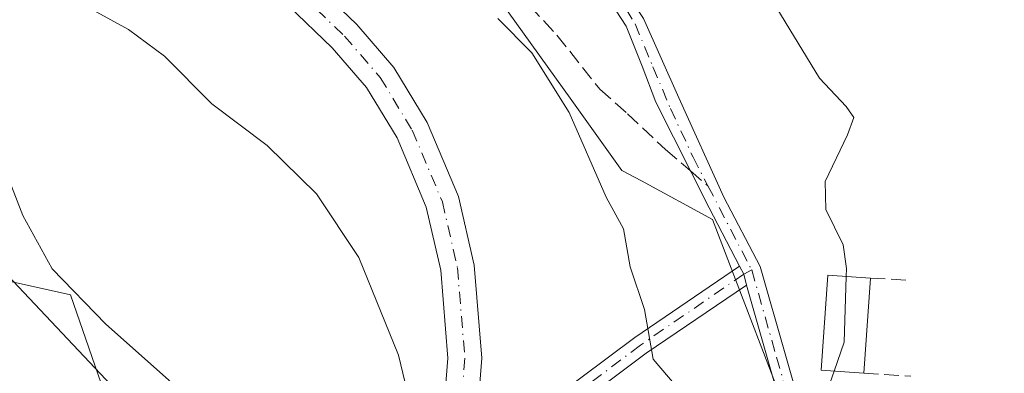
# Model space of a CAD drawing. Units: metres. Extents: x 556432 to 559889, y 4710155 to 4712497.
# Drawn here: x 556524 to 556635, y 4711998 to 4712038 of the extents above; entities that cross this region are included whole.
import ezdxf

# ---------------------------------------------------------------- set-up
doc = ezdxf.new("R2010")
doc.units = ezdxf.units.M
doc.header["$MEASUREMENT"] = 0
doc.linetypes.add('DGN Style 3', pattern=[2.307223458686699, 1.648016756204785, -0.6592067024819142])
doc.linetypes.add('DGN Style 4', pattern=[2.6384748266838614, 1.318413404963828, -0.6592067024819142, 0.001648016756204785, -0.6592067024819142])
for name, color, linetype, lineweight in [('Arbolado forestal CxS', 92, 'Continuous', 0), ('Camino Cxs', 7, 'Continuous', 0), ('Camino eje', 30, 'DGN Style 4', 13), ('Curva de nivel normal', 30, 'Continuous', 0), ('Edificación Cxs', 1, 'Continuous', 13), ('Núcleo urbano CxS', 7, 'Continuous', 0), ('Obra de contención lineal', 1, 'DGN Style 3', 13), ('Pastizal CxS', 92, 'Continuous', 0), ('Pista no pavimentada Cxs', 111, 'Continuous', 0), ('Pista no pavimentada eje', 91, 'DGN Style 4', 0), ('Senda', 7, 'DGN Style 3', 0), ('Senda no paivmentada conexión', 7, 'DGN Style 3', 0), ('Tendido', 6, 'Continuous', 0)]:
    doc.layers.add(name, color=color, linetype=linetype, lineweight=lineweight)

# ---------------------------------------------------------------- blocks, each defined once
blk = doc.blocks.new('*U23')
at = {"layer": 'Pastizal CxS', "color": 92, "linetype": 'Continuous', "lineweight": 0}
for points in [[(556540.5887000002, 4711975.167099999, 625.6548000000039), (556529.5938999997, 4712006.920100001, 620.3760000000038), (556501.2531000003, 4712013.1987, 624.1643999999942), (556482.4315, 4712026.4517, 625.5124000000069), (556466.0493000001, 4712029.5551, 629.138300000006), (556459.9644999999, 4712044.1613, 628.7399000000005), (556435.0793000003, 4712089.604900001, 625.7062000000005), (556434.3167000003, 4712183.7358, 601.7854999999981)], [(556486.9905000003, 4712113.337900001, 609.8271999999997), (556494.9407000003, 4712101.762900001, 610.7691999999952), (556503.3709000004, 4712089.495300001, 611.0546000000032), (556516.4984999998, 4712075.589299999, 610.7179999999935), (556549.4918999998, 4712057.112299999, 610.091499999995), (556566.7531000003, 4712047.445699999, 610.0927999999985), (556578.7461000001, 4712038.856100001, 610.0415000000066), (556586.0083, 4712028.735099999, 610.2767000000022), (556591.6322999997, 4712020.895300001, 609.7357000000047), (556593.8393000001, 4712019.704500001, 609.3399000000063), (556601.8435000004, 4712015.3861, 607.4983999999968), (556611.6782999998, 4711989.6591, 607.6535000000003)]]:
    blk.add_polyline3d(points, dxfattribs=at)

msp = doc.modelspace()

# ---------------------------------------------------------------- linework, layer by layer
at = {"layer": 'Arbolado forestal CxS', "color": 92, "linetype": 'Continuous', "lineweight": 0}
for points in [[(556438.6642000005, 4711647.079600001, 617.5519999999962), (556435.0793000003, 4712089.604900001, 625.7062000000005), (556459.9644999999, 4712044.1613, 628.7399000000005), (556466.0493000001, 4712029.5551, 629.138300000006), (556482.4315, 4712026.4517, 625.5124000000069), (556501.2531000003, 4712013.1987, 624.1643999999942), (556529.5938999997, 4712006.920100001, 620.3760000000038), (556540.5887000002, 4711975.167099999, 625.6548000000039), (556544.7411000002, 4711939.6171, 627.0494999999937), (556529.8797000004, 4711915.7883, 635.0277999999962), (556526.2295000004, 4711897.5463, 638.4012999999978), (556544.4789000005, 4711893.8981, 631.4309000000068), (556565.1612999998, 4711872.0089, 629.1206999999995), (556603.3240999999, 4711855.022500001, 621.6812000000064), (556652.3964999998, 4711810.228700001, 619.7299999999959), (556656.6651, 4711792.6457, 623.7771999999968), (556660.4530999997, 4711777.0437, 625.9352999999974), (556670.9397, 4711756.5483, 624.6392999999953), (556686.3174999999, 4711742.0725, 622.6410999999935), (556691.3268999998, 4711727.776500001, 625.0930999999982), (556736.1007000003, 4711685.999700001, 624.0586000000039)], [(556435.0793000003, 4712089.604900001, 625.7062000000005), (556459.9644999999, 4712044.1613, 628.7399000000005), (556466.0493000001, 4712029.5551, 629.138300000006), (556482.4315, 4712026.4517, 625.5124000000069), (556501.2531000003, 4712013.1987, 624.1643999999942), (556529.5938999997, 4712006.920100001, 620.3760000000038), (556540.5887000002, 4711975.167099999, 625.6548000000039), (556544.7411000002, 4711939.6171, 627.0494999999937), (556529.8797000004, 4711915.7883, 635.0277999999962), (556526.2295000004, 4711897.5463, 638.4012999999978), (556544.4789000005, 4711893.8981, 631.4309000000068), (556565.1612999998, 4711872.0089, 629.1206999999995), (556603.3240999999, 4711855.022500001, 621.6812000000064), (556652.3964999998, 4711810.228700001, 619.7299999999959), (556656.6651, 4711792.6457, 623.7771999999968), (556660.4530999997, 4711777.0437, 625.9352999999974), (556670.9397, 4711756.5483, 624.6392999999953), (556686.3174999999, 4711742.0725, 622.6410999999935), (556691.3268999998, 4711727.776500001, 625.0930999999982), (556736.1007000003, 4711685.999700001, 624.0586000000039), (556795.6782999998, 4711652.452299999, 621.3518999999942), (556820.2909000004, 4711634.1359, 619.5524000000005)]]:
    msp.add_polyline3d(points, dxfattribs=at)
at = {"layer": 'Camino Cxs', "color": 7, "linetype": 'Continuous', "lineweight": 0, "extrusion": (0.1471094518136071, 0.06403146614626055, 0.9870454804770955), "elevation": 384197.8897575425, "flags": 128}
msp.add_lwpolyline([(4098342.770705536, -2359836.262727167), (4098341.779438963, -2359836.34624712), (4098340.510200406, -2359836.140563654)], dxfattribs=at)
msp.add_lwpolyline([(4098342.770705536, -2359836.262727167), (4098341.779438963, -2359836.34624712), (4098340.510200406, -2359836.140563654)], dxfattribs=at)
at = {"layer": 'Camino Cxs', "color": 7, "linetype": 'Continuous', "lineweight": 0}
for points in [[(556604.8706999999, 4712010.114700001, 606.9995999999956), (556601.4401000004, 4712016.690099999, 607.3505000000005), (556595.4360999997, 4712028.5537, 608.3252000000066), (556593.9278999995, 4712032.6019, 608.3956000000035), (556592.1201, 4712037.110099999, 608.0182000000059), (556590.4200999998, 4712039.6801, 607.8641000000061), (556586.3501000004, 4712044.6601, 607.3246999999974), (556578.7301000003, 4712054.5001, 605.9541000000027), (556574.5701000001, 4712060.790100001, 604.9951000000001), (556568.2801000001, 4712072.0601, 603.4639000000025), (556564.1601, 4712081.120100001, 602.3313000000053), (556563.2301000003, 4712084.940099999, 601.8362999999954), (556565.0800999999, 4712089.4901, 601.4781999999977), (556568.8400999998, 4712092.670100001, 600.221000000005)], [(556570.4501, 4712091.270099999, 600.3157000000066), (556566.8400999998, 4712088.210100001, 601.1195000000008), (556565.4401000004, 4712084.770099999, 601.6901999999973), (556566.1601, 4712081.8101, 602.0623999999953), (556570.3000999996, 4712072.770099999, 603.1892999999982), (556576.3701, 4712061.890100001, 604.6276000000071), (556580.4401000004, 4712055.7301, 605.4955000000045), (556588.0000999998, 4712045.970100001, 606.7734000000055), (556592.1201, 4712040.9301, 607.359700000001), (556594.0800999999, 4712037.970100001, 607.6021999999939), (556598.0554999998, 4712029.029899999, 607.891300000003), (556603.1201, 4712017.890100001, 607.0363999999972), (556607.1901000004, 4712010.090100001, 606.5213999999978), (556612.8000999996, 4711990.450099999, 606.8454999999958)], [(556610.8400999998, 4711989.890100001, 607.8374999999943), (556605.6623000001, 4712007.993899999, 607.0191999999952), (556605.3419000005, 4712009.238700001, 606.9861999999994), (556604.8706999999, 4712010.114700001, 606.9995999999956), (556601.4401000004, 4712016.690099999, 607.3505000000005), (556595.4360999997, 4712028.5537, 608.3252000000066), (556593.9278999995, 4712032.6019, 608.3956000000035), (556592.1201, 4712037.110099999, 608.0182000000059), (556590.4200999998, 4712039.6801, 607.8641000000061)], [(556594.0800999999, 4712037.970100001, 607.6021999999939), (556598.0554999998, 4712029.029899999, 607.891300000003), (556603.1201, 4712017.890100001, 607.0363999999972), (556607.1901000004, 4712010.090100001, 606.5213999999978), (556612.8000999996, 4711990.450099999, 606.8454999999958)], [(556575.0040999996, 4711989.044600001, 614.7140999999974), (556580.7997000003, 4711992.9231, 613.2388999999966), (556593.0740999999, 4712002.128699999, 610.9409000000014), (556604.8706999999, 4712010.114700001, 606.9995999999956)], [(556605.6623000001, 4712007.993899999, 607.0191999999952), (556594.3514999999, 4712000.3369, 610.7872000000061), (556582.0723000001, 4711991.127499999, 612.9842999999964), (556574.7690000003, 4711986.240700001, 614.9421000000002)], [(556765.6700999998, 4711768.370100001, 606.1692999999941), (556763.5604999998, 4711768.877900001, 606.7296999999963), (556761.8510999996, 4711770.186100001, 606.8157999999967), (556757.6801000005, 4711774.210100001, 607.5356000000029), (556743.2401000002, 4711791.4901, 607.1224999999977), (556732.0000999998, 4711805.090100001, 607.9918000000034), (556724.0800999999, 4711814.130100001, 607.949299999993), (556715.8800999997, 4711822.210100001, 608.1239999999962), (556706.8400999998, 4711830.530099999, 608.3585000000021), (556695.6401000004, 4711839.6501, 609.5959000000003), (556681.7200999996, 4711851.4101, 609.9633000000031), (556670.0401, 4711860.690099999, 609.9284000000043), (556659.1201, 4711871.2501, 608.8644000000058), (556646.1601, 4711885.4901, 608.6067999999941), (556635.5601000004, 4711899.890100001, 608.4391000000032), (556625.6401000004, 4711912.770099999, 608.2209000000003), (556620.6801000005, 4711920.610099999, 608.2783000000054), (556618.0000999998, 4711927.170100001, 608.3077000000048), (556616.1201, 4711933.4901, 608.4989999999962), (556615.5601000004, 4711939.6501, 608.321100000001), (556614.0000999998, 4711970.210100001, 608.2502999999997), (556613.2401000002, 4711981.4901, 607.6399999999994), (556610.8400999998, 4711989.890100001, 607.8374999999943), (556605.6623000001, 4712007.993899999, 607.0191999999952)]]:
    msp.add_polyline3d(points, dxfattribs=at)
msp.add_polyline3d([(556605.6623000001, 4712007.993899999, 607.0191999999952), (556594.3514999999, 4712000.3369, 610.7872000000061), (556582.0723000001, 4711991.127499999, 612.9842999999964), (556574.7690000003, 4711986.240700001, 614.9421000000002), (556574.8208999997, 4711986.804099999, 614.8913999999932), (556575.0040999996, 4711989.044700001, 614.7140999999974), (556580.7997000003, 4711992.9231, 613.2388999999966), (556593.0740999999, 4712002.128699999, 610.9409000000014), (556604.8706999999, 4712010.114700001, 606.9995999999956), (556605.3419000005, 4712009.238700001, 606.9861999999994)], close=True, dxfattribs=at)
at = {"layer": 'Camino eje', "color": 30, "linetype": 'DGN Style 4', "lineweight": 13, "extrusion": (-0.8862536294049758, -0.4630113233821726, 0.01322946659533096), "elevation": -2675000.120746571, "flags": 128}
msp.add_lwpolyline([(-3918674.296877093, 35999.36816063804), (-3918672.202495774, 35999.06053371661), (-3918663.652735261, 35998.72090399453)], dxfattribs=at)
at = {"layer": 'Camino eje', "color": 30, "linetype": 'DGN Style 4', "lineweight": 13}
for points in [[(556565.9600999998, 4712088.850099999, 601.2462999999989), (556564.3350999998, 4712084.8551, 601.7627999999969), (556565.1601, 4712081.465100001, 602.1925999999949), (556567.2200999996, 4712076.9351, 602.6940000000031), (556569.2901, 4712072.415100001, 603.3129999999946), (556575.4700999996, 4712061.340100001, 604.8114999999962), (556579.5850999998, 4712055.1151, 605.7161999999954), (556587.1750999996, 4712045.315099999, 607.0103999999993), (556591.2701000003, 4712040.3051, 607.5984999999928), (556592.1201, 4712039.020099999, 607.6912000000011), (556593.1341000004, 4712037.3643, 607.8129999999946), (556595.1185, 4712032.522500001, 608.2070999999996), (556597.1029000003, 4712027.839299999, 608.0880999999936), (556599.6429000003, 4712022.362500001, 607.6910999999964), (556601.3139000004, 4712019.1483, 607.3929999999964)], [(556606.2351000002, 4712009.710100001, 606.7458000000044), (556605.3419000005, 4712009.238700001, 606.9861999999994), (556593.7127, 4712001.2327, 610.8396000000066), (556581.4360999997, 4711992.0253, 613.1110000000045), (556572.8655000003, 4711986.2905, 615.1759000000021)], [(556606.2351000002, 4712009.710100001, 606.7458000000044), (556609.0401, 4711999.890100001, 607.4146000000037), (556614.2500999998, 4711981.670100001, 607.3159000000014)]]:
    msp.add_polyline3d(points, dxfattribs=at)
at = {"layer": 'Curva de nivel normal', "color": 30, "linetype": 'Continuous', "lineweight": 0, "flags": 128}
for points, elevation in [([(556541.9699999997, 4711996.1601), (556533.5700000003, 4712003.600099999), (556527.5599999996, 4712009.8301), (556524.2599999999, 4712015.8101), (556521.4900000002, 4712022.9001), (556518.3399999999, 4712027.220100001), (556511.1799999997, 4712033.100099999), (556504.6299999999, 4712037.550100001), (556499.2000000002, 4712042.110099999), (556494.5999999996, 4712047.9101), (556488.0599999996, 4712054.600099999), (556480.4199999999, 4712062.9001), (556476.25, 4712069.120100001), (556470.6399999997, 4712079.9301), (556463.6799999997, 4712090.770099999), (556458.2199999997, 4712096.3201), (556450.8499999996, 4712101.470100001), (556443.7400000002, 4712108.640100001), (556434.8694000002, 4712115.505000001)], 620), ([(556569.0300000003, 4711989.710100001), (556566.4900000002, 4712000.120100001), (556562.04, 4712011.090100001), (556557.2999999998, 4712018.2601), (556551.7300000004, 4712023.6801), (556545.5199999996, 4712028.360099999), (556540.1900000004, 4712033.720100001), (556536.1500000004, 4712036.7401), (556528.1699999999, 4712041.100099999), (556520.1699999999, 4712045.840100001), (556514.7999999998, 4712049.040100001), (556510.04, 4712053.380100001), (556508.0499999998, 4712055.090100001), (556506.8300000001, 4712056.370100001), (556504.5199999996, 4712057.4801), (556499.1200000001, 4712062.1801), (556490.3200000003, 4712072.0601), (556483.5300000003, 4712082.440099999), (556474.5999999996, 4712095.0101), (556463.2100000001, 4712107.7501), (556458.6799999997, 4712111.450099999)], 615), ([(556523.4199999999, 4712087.020099999), (556528.9900000002, 4712087.290100001), (556533.75, 4712085.9001), (556535.3300000001, 4712083.6501), (556541.9699999997, 4712078.5601), (556562.1399999997, 4712066.0601), (556575.3300000001, 4712059.4001), (556588, 4712054.790100001), (556597.2199999997, 4712050.300100001), (556603.9100000003, 4712045.190099999), (556609.0700000003, 4712039.140100001), (556613.8700000001, 4712031.2601), (556616.8499999996, 4712028.0801), (556617.7300000004, 4712026.850099999), (556617.0300000003, 4712024.880100001), (556614.4900000002, 4712019.6501), (556614.5700000003, 4712016.5101), (556616.5300000003, 4712012.530099999), (556616.9100000003, 4712009.870100001), (556616.8820000002, 4712008.979)], 605), ([(556598.6200000001, 4711995.6501), (556595.1399999997, 4711999.690099999), (556594.1799999997, 4712005.270099999), (556592.5700000003, 4712010.0701), (556591.8099999996, 4712014.3301), (556589.8499999996, 4712017.880100001), (556585.6900000004, 4712027.4001), (556581.5199999996, 4712034.120100001), (556577.6900000004, 4712037.960100001)], 610), ([(556616.8820000002, 4712008.979), (556616.6500000004, 4712001.600099999), (556615.5137, 4711998.326199999)], 605), ([(556615.5137, 4711998.326199999), (556614.6299999999, 4711995.780099999)], 605)]:
    msp.add_lwpolyline(points, dxfattribs=dict(at, elevation=elevation))
at = {"layer": 'Edificación Cxs', "color": 1, "linetype": 'Continuous', "lineweight": 13, "extrusion": (0.0008311520983515991, 0.01153898172109384, 0.9999330783042581), "elevation": 55439.15546741009, "flags": 128}
msp.add_lwpolyline([(556618.9151188013, 4711682.754941789), (556618.1450159971, 4711672.064230043)], dxfattribs=at)
at = {"layer": 'Edificación Cxs', "color": 1, "linetype": 'Continuous', "lineweight": 13}
msp.add_polyline3d([(556618.8400999998, 4711998.090100001, 604.901199999993), (556614.0500999996, 4711998.4301, 606.1523000000016), (556614.8101000004, 4712009.130100001, 605.9676999999938), (556619.6101000002, 4712008.780099999, 604.7771999999968)], dxfattribs=at)
msp.add_3dface([(556619.6101000002, 4712008.780099999, 606.1523000000016), (556618.8400999998, 4711998.090100001, 606.1523000000016), (556614.0500999996, 4711998.4301, 606.1523000000016), (556614.8101000004, 4712009.130100001, 606.1523000000016)], dxfattribs=at)
at = {"layer": 'Núcleo urbano CxS', "color": 7, "linetype": 'Continuous', "lineweight": 0}
for points in [[(556434.3167000003, 4712183.7358, 601.7854999999981), (556439.2917, 4712176.7689, 602.127800000002), (556444.0922999998, 4712170.0515, 602.4106999999931), (556446.7714999998, 4712162.252499999, 604.8705000000045), (556450.9490999999, 4712142.235300001, 608.7296999999963), (556466.3091000002, 4712129.445900001, 609.4143999999942), (556468.5746999999, 4712127.5593, 609.5144), (556486.9905000003, 4712113.337900001, 609.8271999999997), (556494.9407000003, 4712101.762900001, 610.7691999999952), (556503.3709000004, 4712089.495300001, 611.0546000000032), (556516.4984999998, 4712075.589299999, 610.7179999999935), (556549.4918999998, 4712057.112299999, 610.091499999995), (556566.7531000003, 4712047.445699999, 610.0927999999985), (556578.7461000001, 4712038.856100001, 610.0415000000066), (556586.0083, 4712028.735099999, 610.2767000000022), (556591.6322999997, 4712020.895300001, 609.7357000000047), (556593.8393000001, 4712019.704500001, 609.3399000000063), (556601.8435000004, 4712015.3861, 607.4983999999968), (556611.6782999998, 4711989.6591, 607.6535000000003), (556613.0765000005, 4711980.2783, 608.188599999994), (556613.7673000004, 4711975.642700001, 608.3711999999941), (556618.2789000003, 4711976.314099999, 606.638300000006)], [(556611.6782999998, 4711989.6591, 607.6535000000003), (556601.8435000004, 4712015.3861, 607.4983999999968), (556593.8393000001, 4712019.704500001, 609.3399000000063), (556591.6322999997, 4712020.895300001, 609.7357000000047), (556586.0083, 4712028.735099999, 610.2767000000022), (556578.7461000001, 4712038.856100001, 610.0415000000066), (556566.7531000003, 4712047.445699999, 610.0927999999985), (556549.4918999998, 4712057.112299999, 610.091499999995), (556516.4984999998, 4712075.589299999, 610.7179999999935), (556503.3709000004, 4712089.495300001, 611.0546000000032), (556494.9407000003, 4712101.762900001, 610.7691999999952), (556486.9905000003, 4712113.337900001, 609.8271999999997)]]:
    msp.add_polyline3d(points, dxfattribs=at)
at = {"layer": 'Obra de contención lineal', "color": 1, "linetype": 'DGN Style 3', "lineweight": 13, "extrusion": (0.4123961615697948, -0.02251070750879955, 0.9107264539750414), "elevation": 124027.9258267904, "flags": 128}
msp.add_lwpolyline([(4735342.624814101, -272029.0408699577), (4735342.6248141, -272034.0773087799)], dxfattribs=at)
at = {"layer": 'Obra de contención lineal', "color": 1, "linetype": 'DGN Style 3', "lineweight": 13, "extrusion": (0.4390162103114689, -0.02655674624472833, 0.8980865806327635), "elevation": 119772.6098345658, "flags": 128}
msp.add_lwpolyline([(4737009.826681219, -243194.0049112168), (4737009.826681219, -243199.9059790151)], dxfattribs=at)
at = {"layer": 'Pastizal CxS', "color": 92, "linetype": 'Continuous', "lineweight": 0}
for points in [[(556434.3167000003, 4712183.7358, 601.7854999999981), (556439.2917, 4712176.7689, 602.127800000002), (556444.0922999998, 4712170.0515, 602.4106999999931), (556446.7714999998, 4712162.252499999, 604.8705000000045), (556450.9490999999, 4712142.235300001, 608.7296999999963), (556466.3091000002, 4712129.445900001, 609.4143999999942), (556468.5746999999, 4712127.5593, 609.5144), (556486.9905000003, 4712113.337900001, 609.8271999999997), (556494.9407000003, 4712101.762900001, 610.7691999999952), (556503.3709000004, 4712089.495300001, 611.0546000000032), (556516.4984999998, 4712075.589299999, 610.7179999999935), (556549.4918999998, 4712057.112299999, 610.091499999995), (556566.7531000003, 4712047.445699999, 610.0927999999985), (556578.7461000001, 4712038.856100001, 610.0415000000066), (556586.0083, 4712028.735099999, 610.2767000000022), (556591.6322999997, 4712020.895300001, 609.7357000000047), (556593.8393000001, 4712019.704500001, 609.3399000000063), (556601.8435000004, 4712015.3861, 607.4983999999968), (556611.6782999998, 4711989.6591, 607.6535000000003), (556613.0765000005, 4711980.2783, 608.188599999994), (556613.7673000004, 4711975.642700001, 608.3711999999941), (556618.2789000003, 4711976.314099999, 606.638300000006)], [(556435.0793000003, 4712089.604900001, 625.7062000000005), (556459.9644999999, 4712044.1613, 628.7399000000005), (556466.0493000001, 4712029.5551, 629.138300000006), (556482.4315, 4712026.4517, 625.5124000000069), (556501.2531000003, 4712013.1987, 624.1643999999942), (556529.5938999997, 4712006.920100001, 620.3760000000038), (556540.5887000002, 4711975.167099999, 625.6548000000039), (556544.7411000002, 4711939.6171, 627.0494999999937), (556529.8797000004, 4711915.7883, 635.0277999999962), (556526.2295000004, 4711897.5463, 638.4012999999978), (556544.4789000005, 4711893.8981, 631.4309000000068), (556565.1612999998, 4711872.0089, 629.1206999999995), (556603.3240999999, 4711855.022500001, 621.6812000000064), (556652.3964999998, 4711810.228700001, 619.7299999999959), (556656.6651, 4711792.6457, 623.7771999999968), (556660.4530999997, 4711777.0437, 625.9352999999974), (556670.9397, 4711756.5483, 624.6392999999953), (556686.3174999999, 4711742.0725, 622.6410999999935), (556691.3268999998, 4711727.776500001, 625.0930999999982), (556736.1007000003, 4711685.999700001, 624.0586000000039), (556795.6782999998, 4711652.452299999, 621.3518999999942), (556820.2909000004, 4711634.1359, 619.5524000000005)]]:
    msp.add_polyline3d(points, dxfattribs=at)
at = {"layer": 'Pista no pavimentada Cxs', "color": 111, "linetype": 'Continuous', "lineweight": 0}
for points in [[(556434.6789999995, 4712139.016799999, 613.8273999999947), (556441.2099000001, 4712134.967700001, 613.5930999999982), (556455.4628999997, 4712126.033100001, 613.4287999999942), (556464.8881000001, 4712118.9641, 613.485400000005), (556476.6231000006, 4712108.935900001, 613.1466999999975), (556485.1766999997, 4712100.596100001, 612.9182000000001), (556495.3772999998, 4712089.333100001, 612.7315999999992), (556507.1593000004, 4712076.288699999, 612.4763999999996), (556514.2056999998, 4712070.0713, 612.4397999999928), (556521.7216999996, 4712064.643100001, 612.9873999999982), (556531.8047000002, 4712057.9211, 612.3733999999968), (556539.3825000003, 4712053.500700001, 612.3571999999986), (556547.2802999998, 4712048.8047, 612.6695000000036), (556556.5597000001, 4712042.330700001, 612.050700000007), (556561.8108999999, 4712037.2983, 612.082899999994), (556565.9949000003, 4712032.453500001, 612.3996999999945), (556569.7483000001, 4712026.271500001, 612.5510000000068), (556573.2537000002, 4712017.9465, 612.9336000000039), (556575.0138999998, 4712010.2455, 613.3445000000065), (556575.8847000003, 4711999.794700001, 613.9186999999947), (556575.0040999996, 4711989.044600001, 614.7140999999974)], [(556571.0270999996, 4711987.046499999, 615.4902000000002), (556572.0719, 4711999.792099999, 614.3098999999929), (556571.2493000003, 4712009.661499999, 613.6269999999931), (556569.6228999998, 4712016.777100001, 613.233600000007), (556566.3548999997, 4712024.538899999, 612.8782000000066), (556562.9115000004, 4712030.210100001, 612.6245999999956), (556559.0522999996, 4712034.6787, 612.5010000000038), (556554.1435000002, 4712039.383099999, 612.4456999999966), (556545.2194999997, 4712045.609099999, 612.6079999999929), (556537.4539000001, 4712050.226299999, 612.4472999999998), (556529.7917, 4712054.6961, 612.7329999999929), (556519.5547000002, 4712061.5207, 612.5660000000062), (556511.8305000003, 4712067.099300001, 612.5944000000018), (556504.4836999997, 4712073.581900001, 612.6649000000034), (556492.5588999996, 4712086.7841, 612.9109999999928), (556482.4395000003, 4712097.957699999, 613.1214999999938), (556474.0597000001, 4712106.1281, 613.4415000000008), (556462.5113000004, 4712115.9967, 613.6162999999942), (556453.3098999998, 4712122.897700001, 613.5678999999947), (556439.1995000001, 4712131.743100001, 614.0887999999978), (556434.7154000001, 4712134.523200001, 614.011400000003)], [(556464.8881000001, 4712118.9641, 613.485400000005), (556476.6231000006, 4712108.935900001, 613.1466999999975), (556485.1766999997, 4712100.596100001, 612.9182000000001), (556495.3772999998, 4712089.333100001, 612.7315999999992), (556507.1593000004, 4712076.288699999, 612.4763999999996), (556514.2056999998, 4712070.0713, 612.4397999999928), (556521.7216999996, 4712064.643100001, 612.9873999999982), (556531.8047000002, 4712057.9211, 612.3733999999968), (556539.3825000003, 4712053.500700001, 612.3571999999986), (556547.2802999998, 4712048.8047, 612.6695000000036), (556556.5597000001, 4712042.330700001, 612.050700000007), (556561.8108999999, 4712037.2983, 612.082899999994), (556565.9949000003, 4712032.453500001, 612.3996999999945), (556569.7483000001, 4712026.271500001, 612.5510000000068), (556573.2537000002, 4712017.9465, 612.9336000000039), (556575.0138999998, 4712010.2455, 613.3445000000065), (556575.8847000003, 4711999.794700001, 613.9186999999947), (556575.0040999996, 4711989.044700001, 614.7140999999974)], [(556571.0270999996, 4711987.046499999, 615.4902000000002), (556572.0719, 4711999.792099999, 614.3098999999929), (556571.2493000003, 4712009.661499999, 613.6269999999931), (556569.6228999998, 4712016.777100001, 613.233600000007), (556566.3548999997, 4712024.538899999, 612.8782000000066), (556562.9115000004, 4712030.210100001, 612.6245999999956), (556559.0522999996, 4712034.6787, 612.5010000000038), (556554.1435000002, 4712039.383099999, 612.4456999999966), (556545.2194999997, 4712045.609099999, 612.6079999999929), (556537.4539000001, 4712050.226299999, 612.4472999999998), (556529.7917, 4712054.6961, 612.7329999999929), (556519.5547000002, 4712061.5207, 612.5660000000062), (556511.8305000003, 4712067.099300001, 612.5944000000018), (556504.4836999997, 4712073.581900001, 612.6649000000034), (556492.5588999996, 4712086.7841, 612.9109999999928), (556482.4395000003, 4712097.957699999, 613.1214999999938), (556474.0597000001, 4712106.1281, 613.4415000000008), (556462.5113000004, 4712115.9967, 613.6162999999942)]]:
    msp.add_polyline3d(points, dxfattribs=at)
at = {"layer": 'Pista no pavimentada eje', "color": 91, "linetype": 'DGN Style 4', "lineweight": 0}
msp.add_polyline3d([(556434.6972000003, 4712136.77, 613.8025999999954), (556440.2046999997, 4712133.3553, 613.7372000000032), (556454.3863000004, 4712124.465299999, 613.5192999999999), (556463.6996999999, 4712117.4803, 613.479600000006), (556475.3415000001, 4712107.5319, 613.2326999999932), (556483.8081, 4712099.276900001, 613.0270000000019), (556493.9681000002, 4712088.058700001, 612.8135000000038), (556505.8214999996, 4712074.9353, 612.5757000000012), (556513.0181, 4712068.585300001, 612.5035000000062), (556520.6381000001, 4712063.081900001, 612.5847000000067), (556530.7981000004, 4712056.308499999, 612.5243999999948), (556538.4183, 4712051.863500001, 612.3859999999986), (556546.2499000002, 4712047.206900001, 612.3393000000069), (556555.3514999999, 4712040.856899999, 612.2332000000024), (556560.4315, 4712035.988500001, 612.2768000000069), (556564.4533000002, 4712031.331900001, 612.4872000000032), (556568.0516999997, 4712025.405099999, 612.6624000000012), (556571.4382999997, 4712017.3619, 613.1034000000072), (556573.1316999998, 4712009.953500001, 613.4217000000062), (556573.9782999996, 4711999.793500001, 614.0862000000052), (556572.9199000001, 4711986.8817, 615.1201000000001), (556572.8655000003, 4711986.2905, 615.1759000000021)], dxfattribs=at)
at = {"layer": 'Senda', "color": 7, "linetype": 'DGN Style 3', "lineweight": 0}
msp.add_polyline3d([(556434.6133000003, 4712147.121200001, 612.9052999999985), (556434.6151000002, 4712147.120100001, 612.9051999999938), (556442.8601000002, 4712142.130100001, 612.1037999999971), (556450.5551000005, 4712137.4801, 612.0016000000032), (556471.3101000004, 4712123.6601, 611.8292999999976), (556482.1401000004, 4712114.090100001, 611.5102000000043), (556492.8601000002, 4712104.610099999, 611.3603000000003), (556497.1700999998, 4712099.530099999, 611.3600000000006), (556501.4501, 4712094.4901, 611.2198999999965), (556507.6151000002, 4712087.790100001, 611.2706999999937), (556513.8300999999, 4712081.030099999, 611.3842000000004), (556523.2001, 4712073.045100001, 613.4107999999978), (556531.2801000001, 4712068.2051, 611.6683000000048), (556539.2550999997, 4712063.425100001, 610.729600000006), (556548.9751000004, 4712058.545100001, 613.3957999999984), (556558.6801000005, 4712053.670100001, 612.5286999999954), (556563.5701000001, 4712050.9275, 610.3675999999978), (556573.1901000004, 4712045.5275, 610.0774999999994), (556578.0800999999, 4712042.7851, 610.0271000000066), (556584.3350999998, 4712036.0801, 609.7966000000015), (556589.1451000003, 4712030.0351, 609.8163000000059), (556592.2560999999, 4712027.263300001, 608.9370000000055), (556596.5472999997, 4712023.235500001, 608.1928000000044), (556599.3391000004, 4712020.841700001, 607.790399999998)], dxfattribs=at)
at = {"layer": 'Senda no paivmentada conexión', "color": 7, "linetype": 'DGN Style 3', "lineweight": 0, "extrusion": (0.1146350629382921, -0.09830008900344224, 0.9885321921146774), "elevation": -398785.4474795863, "flags": 128}
msp.add_lwpolyline([(3939311.707600459, 2614524.24803278), (3939311.707600459, 2614521.616423887)], dxfattribs=at)
at = {"layer": 'Tendido', "color": 6, "linetype": 'Continuous', "lineweight": 0, "extrusion": (0.05128576473723181, 0.1076761165483069, 0.9928623390281217), "elevation": 536514.3550563043, "flags": 128}
msp.add_lwpolyline([(1523632.282588572, -4461221.668358353), (1523632.282588572, -4461346.802106298)], dxfattribs=at)
at = {"layer": 'Tendido', "color": 6, "linetype": 'Continuous', "lineweight": 0}
msp.add_polyline3d([(556629.3600000005, 4711896.130000001, 612.890400000004), (556539.7400000002, 4711990.890000001, 625.0583999999944), (556477.5899999999, 4712056.7437, 623.4170000000013), (556434.9792, 4712101.957400001, 623.9692000000068)], dxfattribs=at)

# ---------------------------------------------------------------- block references
at = {"layer": 'Pastizal CxS', "color": 92, "linetype": 'Continuous', "lineweight": 0}
msp.add_blockref('*U23', (0, 0), dxfattribs=at)

doc.saveas('drawing.dxf')
